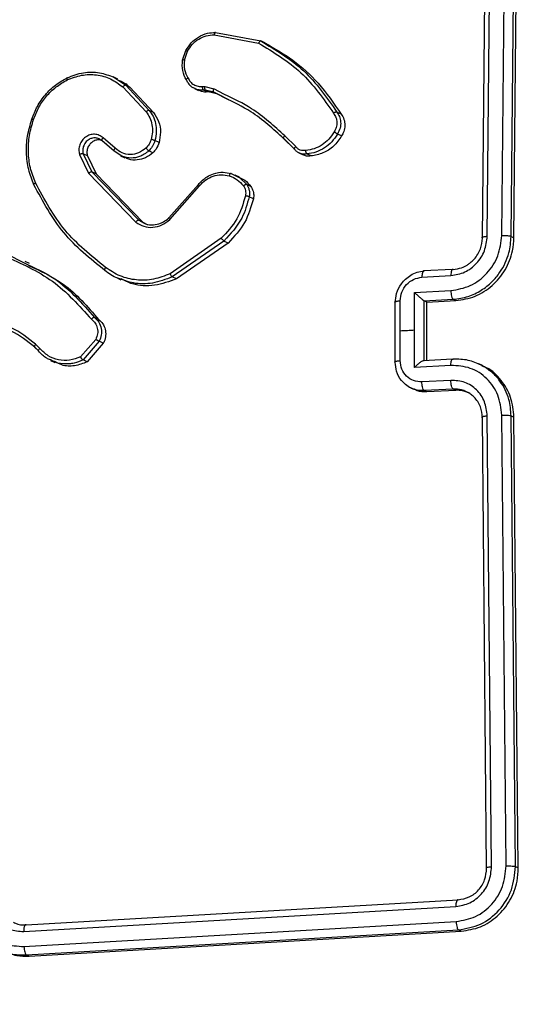
# Model space of a CAD drawing. Units: millimetres. Extents: x -107 to 1222, y 107 to 701.
# Drawn here: x 538 to 541, y 154 to 161 of the extents above; entities that cross this region are included whole.
import ezdxf

# ---------------------------------------------------------------- set-up
doc = ezdxf.new("R2010")
doc.units = ezdxf.units.MM
doc.header["$MEASUREMENT"] = 0
doc.layers.add('VP-DIM', color=7, linetype='Continuous')
doc.layers.add('VP-EQ', color=7, linetype='Continuous', true_color=0x8a3492)
doc.styles.get("Standard").update_dxf_attribs({"font": 'arial.ttf'})
doc.dimstyles.get("Standard").update_dxf_attribs({"dimtxt": 14, "dimasz": 20, "dimexe": 20, "dimexo": 50, "dimgap": 20, "dimtad": 0, "dimdec": 0, "dimzin": 0, "dimdsep": 46, "dimtxsty": 'Standard', "dimcen": -0.09, "dimadec": 0, "dimazin": 0, "dimtfac": 1, "dimtdec": 4, "dimtofl": 0, "dimtmove": 0, "dimatfit": 3, "dimfxl": 70, "dimfxlon": 1, "dimtolj": 1, "dimtzin": 0, "dimarcsym": 0})

# ---------------------------------------------------------------- blocks, each defined once
blk = doc.blocks.new('*D63')
at = {"layer": 'Defpoints', "color": 0}
for p in [(428.8043, 367.4047), (630.1319, 107.6059), (1201.7724, 107.6059)]:
    blk.add_point(p, dxfattribs=at)
at = {"layer": 'VP-DIM', "color": 0, "lineweight": -2}
for p, q in [((1131.7724, 367.4047), (1221.7724, 367.4047)), ((1201.7724, 347.4047), (1201.7724, 285.5061)), ((1201.7724, 127.6059), (1201.7724, 214.2721)), ((1131.7724, 107.6059), (1221.7724, 107.6059))]:
    blk.add_line(p, q, dxfattribs=at)
at = {"layer": 'VP-DIM', "color": 0}
for points in [[(1205.1058, 347.4047), (1198.4391, 347.4047), (1201.7724, 367.4047)], [(1198.4391, 127.6059), (1205.1058, 127.6059), (1201.7724, 107.6059)]]:
    blk.add_solid(points, dxfattribs=at)
at = {"layer": 'VP-DIM', "color": 0, "insert": (1201.7724, 249.8891), "char_height": 14, "attachment_point": 5, "rotation": 90}
blk.add_mtext('\\A1;265', dxfattribs=at)
blk = doc.blocks.new('WD0541_')
at = {"color": 0, "linetype": 'Continuous', "lineweight": 25}
for p, q in [((1025.943, 260.2924), (1023.002, 260.3206)), ((1025.9518, 260.3109), (1023.0109, 260.3392)), ((1025.943, 260.2924), (1025.9518, 260.3109)), ((1030.0926, 260.3206), (1027.1248, 260.2924)), ((1027.1248, 260.2924), (1027.1336, 260.3109)), ((1030.1015, 260.3392), (1027.1336, 260.3109)), ((1030.0926, 260.3206), (1030.1015, 260.3392)), ((1025.9373, 260.2308), (1022.9944, 260.259)), ((1030.0897, 260.259), (1027.1198, 260.2308)), ((1025.9424, 260.135), (1022.9995, 260.1632)), ((1030.0948, 260.1632), (1027.1249, 260.135)), ((1025.9541, 260.1028), (1023.0131, 260.1309)), ((1026.7942, 260.1028), (1026.7834, 260.0802)), ((1030.1037, 260.1309), (1027.1358, 260.1028)), ((1026.1603, 259.9062), (1026.1708, 259.7151)), ((1026.3576, 259.9101), (1026.3659, 259.9276)), ((1026.368, 259.7191), (1026.3576, 259.9101)), ((1026.3763, 259.7365), (1026.3659, 259.9276)), ((1026.7512, 259.906), (1026.7617, 259.7131)), ((1026.957, 259.9278), (1026.9485, 259.9102)), ((1026.9485, 259.9102), (1026.959, 259.7192)), ((1026.957, 259.9278), (1026.9674, 259.7368)), ((1030.4774, 257.0959), (1030.3125, 259.943)), ((1030.5209, 257.0792), (1030.356, 259.9282)), ((1030.6202, 257.0809), (1030.4554, 259.9299)), ((1030.5103, 259.9448), (1030.5192, 259.9634)), ((1030.6751, 257.0977), (1030.5103, 259.9448)), ((1030.6839, 257.116), (1030.5192, 259.9634)), ((1026.2119, 259.7042), (1026.2014, 259.8953)), ((1026.313, 259.6563), (1026.2999, 259.8952)), ((1026.7926, 259.8952), (1026.8057, 259.6563)), ((1026.8912, 259.8953), (1026.9017, 259.7042)), ((1026.3676, 259.7183), (1026.368, 259.7191)), ((1026.7616, 259.7183), (1026.3676, 259.7183)), ((1026.3763, 259.7365), (1026.368, 259.7191)), ((1026.7604, 259.7365), (1026.3763, 259.7365)), ((1026.7619, 259.7191), (1026.7616, 259.7183)), ((1026.9674, 259.7368), (1026.959, 259.7192)), ((1026.5593, 259.6561), (1026.313, 259.6563)), ((1026.8057, 259.6563), (1026.5593, 259.6561)), ((1026.9409, 259.6297), (1026.9503, 259.6493)), ((1026.5645, 259.5607), (1026.3675, 259.5608)), ((1026.3756, 259.526), (1026.7697, 259.526)), ((1026.7616, 259.5608), (1026.5645, 259.5607)), ((1025.1373, 259.1715), (1025.1241, 259.1439)), ((1025.2819, 259.175), (1025.2688, 259.1474)), ((1025.4134, 258.9735), (1025.4004, 258.9462)), ((1025.3522, 258.8724), (1025.281, 258.8)), ((1025.3936, 258.894), (1025.4068, 258.9215)), ((1025.2965, 258.7913), (1025.3677, 258.8638)), ((1025.3696, 258.8645), (1025.2994, 258.7929)), ((1024.5999, 258.3434), (1024.6559, 258.6417)), ((1024.6158, 258.3353), (1024.6705, 258.6274)), ((1024.669, 258.6693), (1024.6559, 258.6417)), ((1025.5565, 258.5038), (1025.6015, 258.5492)), ((1025.6147, 258.5767), (1025.6015, 258.5492)), ((1025.6954, 258.5934), (1025.6822, 258.5659)), ((1025.5286, 258.4466), (1025.5565, 258.5038)), ((1025.5526, 258.5024), (1025.5392, 258.4743)), ((1025.0444, 258.4309), (1025.0062, 258.359)), ((1025.9867, 258.4269), (1025.9736, 258.3994)), ((1025.9867, 258.4269), (1026.2231, 258.0863)), ((1025.0082, 258.4033), (1024.971, 258.3331)), ((1025.0313, 258.4038), (1024.9932, 258.3318)), ((1025.0062, 258.359), (1024.9932, 258.3052)), ((1025.0062, 258.359), (1024.9932, 258.3318)), ((1025.9556, 258.3812), (1026.189, 258.0451)), ((1025.9736, 258.3994), (1026.21, 258.0589)), ((1024.9569, 258.2742), (1024.971, 258.3331)), ((1024.9921, 258.2915), (1024.9791, 258.2643)), ((1024.9932, 258.3318), (1024.9803, 258.278)), ((1024.9932, 258.3052), (1024.9803, 258.278)), ((1024.9932, 258.3052), (1024.9921, 258.2915)), ((1024.9555, 258.2587), (1024.9569, 258.2742)), ((1024.9689, 258.2049), (1024.982, 258.2324)), ((1024.9803, 258.278), (1024.9791, 258.2643)), ((1025.822, 258.0356), (1025.6006, 258.2315)), ((1025.8323, 258.0418), (1025.6091, 258.2392)), ((1024.7819, 258.1388), (1024.7242, 258.159)), ((1024.7833, 258.1267), (1024.7198, 258.1488)), ((1026.2231, 258.0863), (1026.21, 258.0589)), ((1025.3254, 257.9713), (1025.3123, 257.9439)), ((1024.9476, 257.7518), (1025.113, 257.9068)), ((1024.9607, 257.7793), (1025.1261, 257.9344)), ((1025.1261, 257.9344), (1025.113, 257.9068)), ((1025.3923, 257.9314), (1025.3793, 257.904)), ((1024.9591, 257.7325), (1025.1226, 257.8857)), ((1025.5188, 257.5289), (1025.837, 257.8374)), ((1025.532, 257.5564), (1025.8501, 257.8649)), ((1025.837, 257.8374), (1025.8557, 257.873)), ((1025.8501, 257.8649), (1025.837, 257.8374)), ((1025.8501, 257.8649), (1025.8647, 257.8925)), ((1024.9607, 257.7793), (1024.9476, 257.7518)), ((1025.5276, 257.507), (1025.8495, 257.8189)), ((1024.9072, 257.6994), (1024.8926, 257.669)), ((1024.895, 257.6738), (1024.9476, 257.7518)), ((1025.4149, 257.7254), (1025.3811, 257.6759)), ((1025.4118, 257.7184), (1025.4252, 257.7465)), ((1026.2148, 257.6904), (1026.2283, 257.7187)), ((1025.3624, 257.6823), (1025.2946, 257.6022)), ((1025.3103, 257.5938), (1025.3788, 257.6748)), ((1025.3811, 257.6759), (1025.3135, 257.596)), ((1026.4904, 257.573), (1026.4773, 257.5456)), ((1026.6471, 257.6042), (1026.6341, 257.5768)), ((1026.6341, 257.5768), (1026.7569, 257.4706)), ((1026.6471, 257.6042), (1026.77, 257.498)), ((1025.4, 257.4722), (1025.5188, 257.5289)), ((1025.4037, 257.4477), (1025.5276, 257.507)), ((1025.4131, 257.4996), (1025.532, 257.5564)), ((1025.532, 257.5564), (1025.5188, 257.5289)), ((1026.6213, 257.5543), (1026.737, 257.4545)), ((1025.4131, 257.4996), (1025.4, 257.4722)), ((1026.77, 257.498), (1026.7569, 257.4706)), ((1026.76, 257.2567), (1026.7735, 257.2849)), ((1026.6811, 257.1854), (1026.6539, 257.1582)), ((1026.1214, 257.1169), (1026.1078, 257.0885)), ((1026.6717, 257.1515), (1026.6965, 257.1763)), ((1026.6978, 257.1776), (1026.6729, 257.1528)), ((1030.6751, 257.0977), (1030.6839, 257.116)), ((1026.0571, 256.9656), (1026.1183, 257.0828))]:
    blk.add_line(p, q, dxfattribs=at)
at = {"color": 0, "linetype": 'Continuous', "lineweight": 25, "flags": 128}
blk.add_lwpolyline([(1026.5645, 259.5607), (1026.5639, 259.5726), (1026.5632, 259.5845), (1026.5625, 259.5965), (1026.5619, 259.6084), (1026.5612, 259.6203), (1026.5606, 259.6323), (1026.5599, 259.6442), (1026.5593, 259.6561)], dxfattribs=at)
at = {"color": 0, "linetype": 'Continuous', "lineweight": 25}
for points, knots in [([(1026.3659, 259.9276), (1026.3593, 259.9706), (1026.3459, 260.0567), (1026.2717, 260.1715), (1026.167, 260.2582), (1026.0539, 260.3042), (1025.9807, 260.309), (1025.9518, 260.3109)], [0, 0, 0, 0, 0.215007, 0.430016, 0.644967, 0.85972, 1, 1, 1, 1]), ([(1027.1336, 260.3109), (1027.0893, 260.3066), (1027.0008, 260.2981), (1026.889, 260.2308), (1026.8183, 260.1613), (1026.8015, 260.1112), (1026.7982, 260.1013)], [0, 0, 0, 0, 0.307934, 0.61586, 0.923996, 1, 1, 1, 1]), ([(1030.0897, 260.259), (1030.0894, 260.2661), (1030.0889, 260.2801), (1030.0895, 260.2992), (1030.0908, 260.3133), (1030.092, 260.3182), (1030.0926, 260.3206)], [0, 0, 0, 0, 0.279838, 0.559146, 0.779529, 1, 1, 1, 1]), ([(1030.5103, 259.9448), (1030.5016, 259.9946), (1030.4842, 260.0944), (1030.3855, 260.2191), (1030.2495, 260.3056), (1030.1449, 260.3156), (1030.0926, 260.3206)], [0, 0, 0, 0, 0.249958, 0.499871, 0.749849, 1, 1, 1, 1]), ([(1030.5192, 259.9634), (1030.5125, 260.0062), (1030.4991, 260.0919), (1030.4246, 260.2053), (1030.3194, 260.2901), (1030.2053, 260.3343), (1030.1312, 260.3378), (1030.1015, 260.3392)], [0, 0, 0, 0, 0.214504, 0.42902, 0.6432671, 0.8573996, 1, 1, 1, 1]), ([(1025.9373, 260.2308), (1025.9371, 260.237), (1025.9367, 260.2495), (1025.9378, 260.2682), (1025.9399, 260.2839), (1025.942, 260.2896), (1025.943, 260.2924)], [0, 0, 0, 0, 0.250147, 0.5, 0.749853, 1, 1, 1, 1]), ([(1026.2999, 259.8952), (1026.2923, 259.939), (1026.2771, 260.0266), (1026.1916, 260.1376), (1026.0733, 260.2144), (1025.9826, 260.2253), (1025.9373, 260.2308)], [0, 0, 0, 0, 0.250454, 0.500145, 0.750094, 1, 1, 1, 1]), ([(1026.3576, 259.9101), (1026.3531, 259.9435), (1026.3445, 260.008), (1026.3018, 260.0949), (1026.2465, 260.1654), (1026.1661, 260.2324), (1026.0628, 260.2826), (1025.9796, 260.2894), (1025.943, 260.2924)], [0, 0, 0, 0, 0.16766, 0.323201, 0.46661, 0.597875, 0.823049, 1, 1, 1, 1]), ([(1027.1248, 260.2924), (1027.0884, 260.2894), (1027.0056, 260.2826), (1026.9078, 260.2322), (1026.8338, 260.1657), (1026.8056, 260.1195), (1026.7909, 260.0954)], [0, 0, 0, 0, 0.261453, 0.594157, 0.788107, 1, 1, 1, 1]), ([(1027.1198, 260.2308), (1027.075, 260.2253), (1026.9852, 260.2144), (1026.8749, 260.1376), (1026.8012, 260.0266), (1026.7955, 259.939), (1026.7926, 259.8952)], [0, 0, 0, 0, 0.2499045, 0.4998514, 0.7495433, 1, 1, 1, 1]), ([(1027.1198, 260.2308), (1027.1196, 260.237), (1027.1192, 260.2495), (1027.1201, 260.2682), (1027.1219, 260.2839), (1027.1238, 260.2896), (1027.1248, 260.2924)], [0, 0, 0, 0, 0.25015, 0.5, 0.74985, 1, 1, 1, 1]), ([(1030.4554, 259.9299), (1030.4479, 259.9737), (1030.4366, 260.0395), (1030.3883, 260.1164), (1030.3269, 260.1827), (1030.2265, 260.2454), (1030.1353, 260.2545), (1030.0897, 260.259)], [0, 0, 0, 0, 0.25015, 0.376167, 0.500772, 0.750378, 1, 1, 1, 1]), ([(1030.356, 259.9282), (1030.3506, 259.9594), (1030.3425, 260.0064), (1030.3081, 260.0614), (1030.2642, 260.1087), (1030.1925, 260.1535), (1030.1274, 260.16), (1030.0948, 260.1632)], [0, 0, 0, 0, 0.250153, 0.37617, 0.500781, 0.750383, 1, 1, 1, 1]), ([(1030.1037, 260.1309), (1030.1028, 260.1293), (1030.1009, 260.1261), (1030.0981, 260.1336), (1030.0959, 260.1468), (1030.0952, 260.1577), (1030.0948, 260.1632)], [0, 0, 0, 0, 0.279843, 0.559005, 0.779447, 1, 1, 1, 1]), ([(1026.2014, 259.8953), (1026.196, 259.9266), (1026.1851, 259.9892), (1026.1241, 260.0684), (1026.0395, 260.1233), (1025.9748, 260.1311), (1025.9424, 260.135)], [0, 0, 0, 0, 0.250454, 0.500149, 0.750098, 1, 1, 1, 1]), ([(1025.9541, 260.1028), (1025.9535, 260.1018), (1025.9523, 260.0999), (1025.9504, 260.0996), (1025.9486, 260.1011), (1025.9469, 260.1047), (1025.9454, 260.1101), (1025.9441, 260.1172), (1025.943, 260.1255), (1025.9426, 260.1318), (1025.9424, 260.135)], [0, 0, 0, 0, 0.125044, 0.250192, 0.375253, 0.5, 0.624747, 0.749808, 0.874956, 1, 1, 1, 1]), ([(1026.1607, 259.9102), (1026.1581, 259.9291), (1026.1537, 259.9611), (1026.1354, 259.9977), (1026.1231, 260.0156), (1026.118, 260.0222), (1026.1175, 260.0229), (1026.1173, 260.0231), (1026.1173, 260.0231), (1026.1173, 260.0231), (1026.1173, 260.0231), (1026.1101, 260.0321), (1026.0928, 260.0506), (1026.0617, 260.0735), (1026.0153, 260.0964), (1025.9782, 260.1003), (1025.9541, 260.1028)], [0, 0, 0, 0, 0.187863, 0.31882, 0.392609, 0.397805, 0.400067, 0.400334, 0.400466, 0.400483, 0.400491, 0.400494, 0.510635, 0.642587, 0.768289, 1, 1, 1, 1]), ([(1027.1249, 260.135), (1027.0929, 260.1311), (1027.0288, 260.1233), (1026.95, 260.0684), (1026.8974, 259.9892), (1026.8933, 259.9266), (1026.8912, 259.8953)], [0, 0, 0, 0, 0.2499004, 0.4998489, 0.7495459, 1, 1, 1, 1]), ([(1027.1358, 260.1028), (1027.1117, 260.1002), (1027.0745, 260.0963), (1027.0302, 260.073), (1027.002, 260.0506), (1026.982, 260.0262), (1026.9698, 260.008), (1026.9659, 259.997), (1026.9648, 259.9939)], [0, 0, 0, 0, 0.328405, 0.506074, 0.692269, 0.833194, 0.954496, 1, 1, 1, 1]), ([(1027.1358, 260.1028), (1027.1353, 260.1018), (1027.1342, 260.0999), (1027.1325, 260.0996), (1027.1308, 260.1011), (1027.1292, 260.1047), (1027.1278, 260.1101), (1027.1266, 260.1172), (1027.1256, 260.1255), (1027.1252, 260.1318), (1027.1249, 260.135)], [0, 0, 0, 0, 0.125044, 0.250195, 0.375257, 0.5, 0.624743, 0.749805, 0.874956, 1, 1, 1, 1]), ([(1030.3125, 259.943), (1030.3082, 259.9681), (1030.2997, 260.0182), (1030.2504, 260.0807), (1030.1823, 260.1238), (1030.1299, 260.1286), (1030.1037, 260.1309)], [0, 0, 0, 0, 0.250014, 0.49987, 0.749792, 1, 1, 1, 1]), ([(1026.7909, 260.0954), (1026.7785, 260.0671), (1026.7529, 260.0085), (1026.752, 259.9437), (1026.7515, 259.9101)], [0, 0, 0, 0, 0.481252, 1, 1, 1, 1]), ([(1026.9648, 259.9939), (1026.9607, 259.9845), (1026.9493, 259.9582), (1026.9488, 259.9289), (1026.9485, 259.9102)], [0, 0, 0, 0, 0.358461, 1, 1, 1, 1]), ([(1026.9761, 260.0147), (1026.9694, 260.0001), (1026.9567, 259.9726), (1026.9569, 259.9421), (1026.957, 259.9278)], [0, 0, 0, 0, 0.533207, 1, 1, 1, 1]), ([(1026.1607, 259.9102), (1026.1604, 259.9083), (1026.1597, 259.9044), (1026.1682, 259.8994), (1026.1826, 259.896), (1026.1951, 259.8955), (1026.2014, 259.8953)], [0, 0, 0, 0, 0.250168, 0.5, 0.749832, 1, 1, 1, 1]), ([(1026.2999, 259.8952), (1026.3065, 259.8954), (1026.3197, 259.8958), (1026.3379, 259.8993), (1026.352, 259.9042), (1026.3557, 259.9081), (1026.3576, 259.9101)], [0, 0, 0, 0, 0.250171, 0.5, 0.749829, 1, 1, 1, 1]), ([(1026.7926, 259.8952), (1026.7863, 259.8954), (1026.7736, 259.8958), (1026.7591, 259.8993), (1026.7506, 259.9042), (1026.7512, 259.9081), (1026.7515, 259.9101)], [0, 0, 0, 0, 0.250173, 0.5, 0.749827, 1, 1, 1, 1]), ([(1026.9485, 259.9102), (1026.9467, 259.9083), (1026.943, 259.9044), (1026.929, 259.8994), (1026.9109, 259.896), (1026.8978, 259.8955), (1026.8912, 259.8953)], [0, 0, 0, 0, 0.250169, 0.5, 0.749831, 1, 1, 1, 1]), ([(1030.3125, 259.943), (1030.3123, 259.9408), (1030.3118, 259.9363), (1030.323, 259.9313), (1030.3385, 259.9285), (1030.3502, 259.9283), (1030.356, 259.9282)], [0, 0, 0, 0, 0.2798433, 0.5590046, 0.7794469, 1, 1, 1, 1]), ([(1030.4554, 259.9299), (1030.4625, 259.9303), (1030.4768, 259.9311), (1030.4942, 259.935), (1030.5059, 259.9398), (1030.5089, 259.9431), (1030.5103, 259.9448)], [0, 0, 0, 0, 0.279838, 0.559146, 0.779529, 1, 1, 1, 1]), ([(1026.1711, 259.7192), (1026.1709, 259.717), (1026.1703, 259.7126), (1026.1806, 259.7077), (1026.1952, 259.7047), (1026.2063, 259.7043), (1026.2119, 259.7042)], [0, 0, 0, 0, 0.279845, 0.55908, 0.779488, 1, 1, 1, 1]), ([(1026.3788, 259.5289), (1026.3589, 259.5306), (1026.315, 259.5344), (1026.262, 259.5618), (1026.2228, 259.5963), (1026.1968, 259.6311), (1026.1772, 259.6729), (1026.1732, 259.7034), (1026.1711, 259.7192)], [0, 0, 0, 0, 0.1926807, 0.4230861, 0.5530482, 0.6925257, 0.8415122, 1, 1, 1, 1]), ([(1026.3676, 259.7183), (1026.3667, 259.717), (1026.3648, 259.7142), (1026.3597, 259.7076), (1026.3528, 259.6995), (1026.3425, 259.6876), (1026.3287, 259.6725), (1026.3182, 259.6617), (1026.313, 259.6563)], [0, 0, 0, 0, 0.107479, 0.224262, 0.353492, 0.497511, 0.748529, 1, 1, 1, 1]), ([(1026.8057, 259.6563), (1026.8, 259.6617), (1026.7887, 259.6725), (1026.776, 259.6876), (1026.7678, 259.6995), (1026.7634, 259.7076), (1026.7611, 259.7142), (1026.7614, 259.717), (1026.7616, 259.7183)], [0, 0, 0, 0, 0.251471, 0.502488, 0.646497, 0.775723, 0.89251, 1, 1, 1, 1]), ([(1026.959, 259.7192), (1026.9568, 259.717), (1026.9525, 259.7126), (1026.9367, 259.7077), (1026.9189, 259.7047), (1026.9074, 259.7043), (1026.9017, 259.7042)], [0, 0, 0, 0, 0.279846, 0.559079, 0.779488, 1, 1, 1, 1]), ([(1026.959, 259.7192), (1026.9589, 259.7034), (1026.9588, 259.6746), (1026.9482, 259.6483), (1026.9434, 259.6365)], [0, 0, 0, 0, 0.551135, 1, 1, 1, 1]), ([(1026.9674, 259.7368), (1026.9673, 259.7149), (1026.9673, 259.684), (1026.9522, 259.6581), (1026.9478, 259.6506)], [0, 0, 0, 0, 0.709562, 1, 1, 1, 1]), ([(1026.3675, 259.5608), (1026.348, 259.563), (1026.309, 259.5674), (1026.2583, 259.6005), (1026.222, 259.648), (1026.2152, 259.6854), (1026.2119, 259.7042)], [0, 0, 0, 0, 0.250433, 0.500122, 0.750061, 1, 1, 1, 1]), ([(1026.9017, 259.7042), (1026.9003, 259.6854), (1026.8977, 259.648), (1026.8665, 259.6005), (1026.8194, 259.5674), (1026.7809, 259.563), (1026.7616, 259.5608)], [0, 0, 0, 0, 0.24994, 0.49988, 0.749567, 1, 1, 1, 1]), ([(1026.9434, 259.6365), (1026.9428, 259.6347), (1026.938, 259.6198), (1026.9207, 259.5965), (1026.8863, 259.5617), (1026.8359, 259.5345), (1026.7925, 259.5307), (1026.7728, 259.5289)], [0, 0, 0, 0, 0.027944, 0.22372, 0.40614, 0.729546, 1, 1, 1, 1]), ([(1026.3756, 259.5261), (1026.3755, 259.5261), (1026.3749, 259.5259), (1026.3736, 259.5274), (1026.3719, 259.5307), (1026.3704, 259.5361), (1026.3691, 259.5431), (1026.3681, 259.5513), (1026.3677, 259.5576), (1026.3675, 259.5608)], [0, 0, 0, 0, 0.0279156, 0.1900497, 0.3517775, 0.5135052, 0.6756393, 0.8378883, 1, 1, 1, 1]), ([(1026.3788, 259.5289), (1026.3783, 259.5279), (1026.3772, 259.5261), (1026.3761, 259.5261), (1026.3756, 259.5261)], [0, 0, 0, 0, 0.546852, 1, 1, 1, 1]), ([(1026.7697, 259.5261), (1026.7696, 259.5261), (1026.7689, 259.5259), (1026.7676, 259.5274), (1026.766, 259.5307), (1026.7645, 259.5361), (1026.7633, 259.5431), (1026.7623, 259.5513), (1026.7618, 259.5576), (1026.7616, 259.5608)], [0, 0, 0, 0, 0.028064, 0.190173, 0.351876, 0.513578, 0.675688, 0.837913, 1, 1, 1, 1]), ([(1026.7728, 259.5289), (1026.7722, 259.5279), (1026.7712, 259.5261), (1026.7701, 259.5261), (1026.7697, 259.5261)], [0, 0, 0, 0, 0.547132, 1, 1, 1, 1]), ([(1025.1373, 259.1715), (1025.1485, 259.1787), (1025.171, 259.1929), (1025.2124, 259.1983), (1025.2509, 259.1921), (1025.2726, 259.1801), (1025.2819, 259.175)], [0, 0, 0, 0, 0.265724, 0.531446, 0.797215, 1, 1, 1, 1]), ([(1024.6559, 258.6417), (1024.7155, 258.7414), (1024.8348, 258.9409), (1025.0277, 259.0762), (1025.1241, 259.1439)], [0, 0, 0, 0, 0.500001, 1, 1, 1, 1]), ([(1024.669, 258.6693), (1024.705, 258.7321), (1024.778, 258.8596), (1024.9347, 259.0327), (1025.0672, 259.1235), (1025.1373, 259.1715)], [0, 0, 0, 0, 0.3139051, 0.6369123, 1, 1, 1, 1]), ([(1025.1241, 259.1439), (1025.1238, 259.1429), (1025.1234, 259.1409), (1025.1245, 259.1365), (1025.1262, 259.1324), (1025.128, 259.1291), (1025.1301, 259.1256), (1025.1318, 259.1234), (1025.1326, 259.1223)], [0, 0, 0, 0, 0.228195, 0.470487, 0.597211, 0.727742, 0.862126, 1, 1, 1, 1]), ([(1025.1241, 259.1439), (1025.1337, 259.1502), (1025.1535, 259.1631), (1025.1907, 259.1703), (1025.2314, 259.167), (1025.2561, 259.1541), (1025.2688, 259.1474)], [0, 0, 0, 0, 0.2302765, 0.4737006, 0.7302753, 1, 1, 1, 1]), ([(1025.1326, 259.1223), (1025.1415, 259.1281), (1025.1594, 259.1397), (1025.1921, 259.1453), (1025.2257, 259.1414), (1025.2456, 259.1308), (1025.2555, 259.1255)], [0, 0, 0, 0, 0.250069, 0.499997, 0.749923, 1, 1, 1, 1]), ([(1025.2688, 259.1474), (1025.2682, 259.1465), (1025.2671, 259.1445), (1025.2645, 259.1402), (1025.262, 259.1361), (1025.2599, 259.1326), (1025.2576, 259.129), (1025.2562, 259.1267), (1025.2555, 259.1255)], [0, 0, 0, 0, 0.222308, 0.462562, 0.589825, 0.721915, 0.858717, 1, 1, 1, 1]), ([(1025.2819, 259.175), (1025.3052, 259.1586), (1025.3518, 259.126), (1025.3989, 259.0535), (1025.4086, 259.0001), (1025.4134, 258.9735)], [0, 0, 0, 0, 0.334385, 0.668767, 1, 1, 1, 1]), ([(1024.6705, 258.6274), (1024.7295, 258.7256), (1024.8475, 258.922), (1025.0376, 259.0555), (1025.1326, 259.1223)], [0, 0, 0, 0, 0.500002, 1, 1, 1, 1]), ([(1025.2555, 259.1255), (1025.272, 259.1146), (1025.3049, 259.0928), (1025.3423, 259.0469), (1025.3688, 258.9947), (1025.3744, 258.9573), (1025.3772, 258.9386)], [0, 0, 0, 0, 0.2500312, 0.5000023, 0.7499725, 1, 1, 1, 1]), ([(1025.3772, 258.9386), (1025.3779, 258.9323), (1025.3794, 258.9197), (1025.375, 258.9014), (1025.3662, 258.8848), (1025.3568, 258.8766), (1025.3522, 258.8724)], [0, 0, 0, 0, 0.250034, 0.500003, 0.749967, 1, 1, 1, 1]), ([(1025.4004, 258.9462), (1025.3997, 258.9454), (1025.3982, 258.9437), (1025.3927, 258.9413), (1025.3866, 258.9398), (1025.3812, 258.9389), (1025.3785, 258.9387), (1025.3772, 258.9386)], [0, 0, 0, 0, 0.241836, 0.488716, 0.740846, 0.869798, 1, 1, 1, 1]), ([(1025.4004, 258.9462), (1025.4013, 258.938), (1025.4032, 258.9216), (1025.3982, 258.9062), (1025.3957, 258.8986)], [0, 0, 0, 0, 0.50077, 1, 1, 1, 1]), ([(1025.4134, 258.9735), (1025.4145, 258.9632), (1025.4164, 258.9451), (1025.4091, 258.9289), (1025.4059, 258.9218)], [0, 0, 0, 0, 0.5633, 1, 1, 1, 1]), ([(1025.3696, 258.8645), (1025.3691, 258.8639), (1025.368, 258.8626), (1025.3648, 258.8632), (1025.3615, 258.8647), (1025.3586, 258.8666), (1025.3554, 258.8692), (1025.3532, 258.8713), (1025.3522, 258.8724)], [0, 0, 0, 0, 0.212972, 0.450057, 0.578032, 0.712437, 0.853191, 1, 1, 1, 1]), ([(1025.3957, 258.8986), (1025.3924, 258.8918), (1025.386, 258.8788), (1025.3749, 258.8691), (1025.3696, 258.8645)], [0, 0, 0, 0, 0.517242, 1, 1, 1, 1]), ([(1025.281, 258.8), (1025.217, 258.7301), (1025.1069, 258.6101), (1025.0373, 258.4642), (1025.0082, 258.4033)], [0, 0, 0, 0, 0.5821529, 1, 1, 1, 1]), ([(1025.2994, 258.7929), (1025.236, 258.724), (1025.1279, 258.6063), (1025.0596, 258.4631), (1025.0313, 258.4038)], [0, 0, 0, 0, 0.585946, 1, 1, 1, 1]), ([(1025.2994, 258.7929), (1025.2991, 258.7925), (1025.2985, 258.7917), (1025.297, 258.7913), (1025.2951, 258.7914), (1025.2927, 258.792), (1025.2899, 258.7933), (1025.287, 258.7951), (1025.284, 258.7974), (1025.282, 258.7991), (1025.281, 258.8)], [0, 0, 0, 0, 0.125042, 0.250176, 0.375234, 0.5, 0.624766, 0.749824, 0.874958, 1, 1, 1, 1]), ([(1024.6559, 258.6417), (1024.6557, 258.6409), (1024.6554, 258.6393), (1024.6573, 258.6365), (1024.6599, 258.6339), (1024.6628, 258.6317), (1024.6663, 258.6294), (1024.6691, 258.6281), (1024.6705, 258.6274)], [0, 0, 0, 0, 0.201447, 0.434862, 0.563805, 0.700918, 0.846456, 1, 1, 1, 1]), ([(1025.5554, 258.501), (1025.5607, 258.5134), (1025.5736, 258.5435), (1025.5995, 258.5644), (1025.6147, 258.5767)], [0, 0, 0, 0, 0.412127, 1, 1, 1, 1]), ([(1025.6015, 258.5492), (1025.6013, 258.5479), (1025.6009, 258.5454), (1025.603, 258.5393), (1025.6064, 258.5331), (1025.6091, 258.5294), (1025.6105, 258.5276)], [0, 0, 0, 0, 0.27959, 0.558978, 0.779278, 1, 1, 1, 1]), ([(1025.6015, 258.5492), (1025.6072, 258.5528), (1025.6187, 258.5601), (1025.6388, 258.5663), (1025.6603, 258.5689), (1025.6749, 258.5669), (1025.6822, 258.5659)], [0, 0, 0, 0, 0.243931, 0.491905, 0.743927, 1, 1, 1, 1]), ([(1025.6105, 258.5276), (1025.6152, 258.5306), (1025.6247, 258.5366), (1025.6412, 258.5415), (1025.6585, 258.5436), (1025.6701, 258.5419), (1025.6759, 258.5411)], [0, 0, 0, 0, 0.249936, 0.499997, 0.750059, 1, 1, 1, 1]), ([(1025.6147, 258.5767), (1025.6244, 258.5824), (1025.6439, 258.5937), (1025.6731, 258.5968), (1025.69, 258.5942), (1025.6954, 258.5934)], [0, 0, 0, 0, 0.4053537, 0.8107066, 1, 1, 1, 1]), ([(1025.6822, 258.5659), (1025.6817, 258.5647), (1025.6807, 258.5624), (1025.6789, 258.5561), (1025.6772, 258.5486), (1025.6763, 258.5436), (1025.6759, 258.5411)], [0, 0, 0, 0, 0.25015, 0.5, 0.74985, 1, 1, 1, 1]), ([(1025.6822, 258.5659), (1025.7308, 258.5524), (1025.8414, 258.5216), (1025.9261, 258.4433), (1025.9736, 258.3994)], [0, 0, 0, 0, 0.439108, 1, 1, 1, 1]), ([(1025.6954, 258.5934), (1025.7497, 258.5778), (1025.8603, 258.5459), (1025.944, 258.467), (1025.9867, 258.4269)], [0, 0, 0, 0, 0.490879, 1, 1, 1, 1]), ([(1025.5441, 258.4342), (1025.5513, 258.4524), (1025.5657, 258.4889), (1025.5956, 258.5147), (1025.6105, 258.5276)], [0, 0, 0, 0, 0.500004, 1, 1, 1, 1]), ([(1025.6759, 258.5411), (1025.7289, 258.5256), (1025.835, 258.4946), (1025.9154, 258.419), (1025.9556, 258.3812)], [0, 0, 0, 0, 0.499993, 1, 1, 1, 1]), ([(1025.6006, 258.2315), (1025.597, 258.2345), (1025.5869, 258.243), (1025.5693, 258.2612), (1025.5478, 258.2906), (1025.5268, 258.3359), (1025.517, 258.3914), (1025.525, 258.4295), (1025.5286, 258.4466)], [0, 0, 0, 0, 0.056645, 0.159017, 0.307039, 0.500604, 0.775351, 1, 1, 1, 1]), ([(1025.5286, 258.4466), (1025.5285, 258.4457), (1025.5283, 258.4438), (1025.5315, 258.4403), (1025.5369, 258.4369), (1025.5417, 258.4351), (1025.5441, 258.4342)], [0, 0, 0, 0, 0.249937, 0.499876, 0.749567, 1, 1, 1, 1]), ([(1025.6091, 258.2392), (1025.5955, 258.2522), (1025.5684, 258.2782), (1025.544, 258.3283), (1025.5336, 258.3821), (1025.5406, 258.4168), (1025.5441, 258.4342)], [0, 0, 0, 0, 0.249971, 0.49995, 0.749852, 1, 1, 1, 1]), ([(1025.9736, 258.3994), (1025.9729, 258.3984), (1025.9715, 258.3964), (1025.967, 258.3915), (1025.9614, 258.3862), (1025.9575, 258.3829), (1025.9556, 258.3812)], [0, 0, 0, 0, 0.250157, 0.5, 0.749843, 1, 1, 1, 1]), ([(1024.5999, 258.3434), (1024.5997, 258.3425), (1024.5995, 258.3408), (1024.6028, 258.3384), (1024.6084, 258.3363), (1024.6133, 258.3357), (1024.6158, 258.3353)], [0, 0, 0, 0, 0.249936, 0.499877, 0.749576, 1, 1, 1, 1]), ([(1024.7198, 258.1488), (1024.7022, 258.1596), (1024.667, 258.1811), (1024.6273, 258.2306), (1024.6026, 258.2864), (1024.6007, 258.3254), (1024.5999, 258.3434)], [0, 0, 0, 0, 0.250048, 0.5000068, 0.7697296, 1, 1, 1, 1]), ([(1024.7242, 258.159), (1024.7083, 258.1688), (1024.6765, 258.1883), (1024.6415, 258.232), (1024.6187, 258.2823), (1024.6168, 258.3176), (1024.6158, 258.3353)], [0, 0, 0, 0, 0.25005, 0.499999, 0.749952, 1, 1, 1, 1]), ([(1024.9932, 258.3318), (1024.9924, 258.331), (1024.9907, 258.3293), (1024.9845, 258.3292), (1024.9776, 258.3306), (1024.9732, 258.3323), (1024.971, 258.3331)], [0, 0, 0, 0, 0.2798293, 0.5590413, 0.7794728, 1, 1, 1, 1]), ([(1024.9921, 258.2915), (1024.9926, 258.2779), (1024.9933, 258.2571), (1024.9838, 258.2394), (1024.9804, 258.2331)], [0, 0, 0, 0, 0.650667, 1, 1, 1, 1]), ([(1024.899, 258.162), (1024.908, 258.1667), (1024.926, 258.1763), (1024.945, 258.1999), (1024.9563, 258.2282), (1024.9558, 258.2485), (1024.9555, 258.2587)], [0, 0, 0, 0, 0.250056, 0.49999, 0.749927, 1, 1, 1, 1]), ([(1024.9791, 258.2643), (1024.9784, 258.2635), (1024.977, 258.2619), (1024.9726, 258.2603), (1024.9681, 258.2594), (1024.9641, 258.2589), (1024.9599, 258.2586), (1024.957, 258.2587), (1024.9555, 258.2587)], [0, 0, 0, 0, 0.227895, 0.469896, 0.596684, 0.727415, 0.861936, 1, 1, 1, 1]), ([(1024.9803, 258.278), (1024.9794, 258.277), (1024.9776, 258.2752), (1024.9712, 258.2738), (1024.9639, 258.2734), (1024.9592, 258.2739), (1024.9569, 258.2742)], [0, 0, 0, 0, 0.279829, 0.559048, 0.779477, 1, 1, 1, 1]), ([(1024.9791, 258.2643), (1024.9794, 258.2519), (1024.9801, 258.2299), (1024.9706, 258.2105), (1024.9664, 258.202)], [0, 0, 0, 0, 0.560837, 1, 1, 1, 1]), ([(1025.6006, 258.2315), (1025.6003, 258.2308), (1025.5997, 258.2295), (1025.6017, 258.2311), (1025.605, 258.2345), (1025.6077, 258.2377), (1025.6091, 258.2392)], [0, 0, 0, 0, 0.279831, 0.559069, 0.779488, 1, 1, 1, 1]), ([(1024.7198, 258.1488), (1024.7194, 258.1482), (1024.7185, 258.1469), (1024.7195, 258.1492), (1024.7215, 258.1535), (1024.7233, 258.1572), (1024.7242, 258.159)], [0, 0, 0, 0, 0.279827, 0.559072, 0.779491, 1, 1, 1, 1]), ([(1024.7819, 258.1388), (1024.8029, 258.1374), (1024.8448, 258.1347), (1024.8809, 258.1529), (1024.899, 258.162)], [0, 0, 0, 0, 0.500005, 1, 1, 1, 1]), ([(1024.913, 258.1517), (1024.9125, 258.1511), (1024.9113, 258.1499), (1024.9085, 258.1509), (1024.9059, 258.1531), (1024.9036, 258.1554), (1024.9012, 258.1584), (1024.8997, 258.1608), (1024.899, 258.162)], [0, 0, 0, 0, 0.226972, 0.468655, 0.595503, 0.726457, 0.86137, 1, 1, 1, 1]), ([(1024.9664, 258.202), (1024.9656, 258.1998), (1024.9608, 258.187), (1024.9428, 258.1683), (1024.9229, 258.1572), (1024.913, 258.1517)], [0, 0, 0, 0, 0.0930531, 0.5523198, 1, 1, 1, 1]), ([(1024.7819, 258.1388), (1024.7818, 258.1374), (1024.7814, 258.1347), (1024.7812, 258.1314), (1024.7812, 258.1287), (1024.7814, 258.1263), (1024.782, 258.125), (1024.7829, 258.1261), (1024.7833, 258.1267)], [0, 0, 0, 0, 0.141325, 0.278172, 0.410282, 0.537531, 0.777738, 1, 1, 1, 1]), ([(1024.913, 258.1518), (1024.893, 258.1418), (1024.8529, 258.1219), (1024.8065, 258.1251), (1024.7833, 258.1267)], [0, 0, 0, 0, 0.500011, 1, 1, 1, 1]), ([(1025.822, 258.0356), (1025.8218, 258.035), (1025.8212, 258.0337), (1025.8232, 258.0344), (1025.827, 258.0371), (1025.8306, 258.0402), (1025.8323, 258.0418)], [0, 0, 0, 0, 0.250156, 0.49999, 0.749828, 1, 1, 1, 1]), ([(1025.8557, 257.873), (1025.8575, 257.8763), (1025.8679, 257.8946), (1025.8693, 257.9336), (1025.8609, 257.9738), (1025.8449, 258.0081), (1025.8311, 258.0247), (1025.822, 258.0356)], [0, 0, 0, 0, 0.065788, 0.369511, 0.645279, 0.766409, 1, 1, 1, 1]), ([(1025.8495, 257.8189), (1025.86, 257.8358), (1025.8812, 257.8697), (1025.8864, 257.9309), (1025.8715, 257.9918), (1025.8454, 258.0251), (1025.8323, 258.0418)], [0, 0, 0, 0, 0.25029, 0.500092, 0.750049, 1, 1, 1, 1]), ([(1026.189, 258.0451), (1026.203, 258.009), (1026.2312, 257.9367), (1026.2344, 257.8222), (1026.2093, 257.7117), (1026.1679, 257.6499), (1026.1471, 257.6189)], [0, 0, 0, 0, 0.249982, 0.499964, 0.749894, 1, 1, 1, 1]), ([(1026.21, 258.0589), (1026.2093, 258.058), (1026.2079, 258.056), (1026.2027, 258.0522), (1026.1961, 258.0483), (1026.1913, 258.0462), (1026.189, 258.0451)], [0, 0, 0, 0, 0.250162, 0.499998, 0.749836, 1, 1, 1, 1]), ([(1026.21, 258.0589), (1026.2264, 258.0156), (1026.2577, 257.9326), (1026.2571, 257.8068), (1026.2312, 257.7344), (1026.219, 257.7002)], [0, 0, 0, 0, 0.36633, 0.701526, 1, 1, 1, 1]), ([(1026.2231, 258.0863), (1026.2403, 258.0389), (1026.2747, 257.944), (1026.2697, 257.8129), (1026.2349, 257.7456), (1026.2224, 257.7214)], [0, 0, 0, 0, 0.390498, 0.780999, 1, 1, 1, 1]), ([(1025.1261, 257.9344), (1025.1456, 257.9473), (1025.1846, 257.9731), (1025.2562, 257.9855), (1025.3028, 257.976), (1025.3254, 257.9713)], [0, 0, 0, 0, 0.340787, 0.681572, 1, 1, 1, 1]), ([(1025.3254, 257.9713), (1025.3403, 257.9658), (1025.3652, 257.9565), (1025.3845, 257.9386), (1025.3923, 257.9314)], [0, 0, 0, 0, 0.597874, 1, 1, 1, 1]), ([(1025.113, 257.9068), (1025.1127, 257.9057), (1025.1123, 257.9035), (1025.1141, 257.898), (1025.1177, 257.8917), (1025.121, 257.8877), (1025.1226, 257.8857)], [0, 0, 0, 0, 0.249939, 0.499879, 0.749573, 1, 1, 1, 1]), ([(1025.113, 257.9068), (1025.1256, 257.9159), (1025.1516, 257.9346), (1025.2001, 257.9506), (1025.2553, 257.9564), (1025.2929, 257.9482), (1025.3123, 257.9439)], [0, 0, 0, 0, 0.226439, 0.468593, 0.72645, 1, 1, 1, 1]), ([(1025.1226, 257.8857), (1025.1354, 257.8947), (1025.1609, 257.9127), (1025.207, 257.9266), (1025.2559, 257.9304), (1025.288, 257.9231), (1025.3041, 257.9194)], [0, 0, 0, 0, 0.250031, 0.500001, 0.749969, 1, 1, 1, 1]), ([(1025.3123, 257.9439), (1025.3117, 257.9427), (1025.3106, 257.9405), (1025.3084, 257.9342), (1025.306, 257.9267), (1025.3048, 257.9219), (1025.3041, 257.9194)], [0, 0, 0, 0, 0.250158, 0.500005, 0.749849, 1, 1, 1, 1]), ([(1025.3041, 257.9194), (1025.3148, 257.9156), (1025.3362, 257.9079), (1025.3531, 257.8928), (1025.3615, 257.8852)], [0, 0, 0, 0, 0.5000055, 1, 1, 1, 1]), ([(1025.3123, 257.9439), (1025.3247, 257.9394), (1025.3386, 257.9345), (1025.3535, 257.9253), (1025.3644, 257.9179), (1025.3728, 257.91), (1025.3793, 257.904)], [0, 0, 0, 0, 0.4994411, 0.5600971, 0.6638152, 1, 1, 1, 1]), ([(1025.3793, 257.904), (1025.3786, 257.903), (1025.3772, 257.9009), (1025.3728, 257.8959), (1025.3673, 257.8903), (1025.3635, 257.8869), (1025.3615, 257.8852)], [0, 0, 0, 0, 0.250158, 0.499995, 0.749836, 1, 1, 1, 1]), ([(1025.3793, 257.904), (1025.3874, 257.8942), (1025.4029, 257.8755), (1025.4213, 257.8362), (1025.432, 257.7841), (1025.4208, 257.7457), (1025.4149, 257.7254)], [0, 0, 0, 0, 0.192088, 0.364924, 0.663862, 1, 1, 1, 1]), ([(1025.3923, 257.9314), (1025.4045, 257.9157), (1025.4287, 257.8844), (1025.4421, 257.8278), (1025.4405, 257.7798), (1025.4273, 257.7556), (1025.4229, 257.7476)], [0, 0, 0, 0, 0.286496, 0.572993, 0.859443, 1, 1, 1, 1]), ([(1025.3615, 257.8852), (1025.3732, 257.8695), (1025.3966, 257.8381), (1025.4072, 257.7812), (1025.3974, 257.7253), (1025.3741, 257.6966), (1025.3624, 257.6823)], [0, 0, 0, 0, 0.249939, 0.499883, 0.749614, 1, 1, 1, 1]), ([(1025.837, 257.8374), (1025.8368, 257.8363), (1025.8365, 257.8342), (1025.839, 257.8293), (1025.8434, 257.8239), (1025.8474, 257.8206), (1025.8495, 257.8189)], [0, 0, 0, 0, 0.250155, 0.5, 0.749845, 1, 1, 1, 1]), ([(1024.9121, 257.6971), (1024.9182, 257.7136), (1024.9294, 257.744), (1024.9509, 257.7682), (1024.9607, 257.7793)], [0, 0, 0, 0, 0.541589, 1, 1, 1, 1]), ([(1024.913, 257.366), (1024.9008, 257.3974), (1024.8764, 257.4603), (1024.8756, 257.5599), (1024.9007, 257.655), (1024.9396, 257.7067), (1024.9591, 257.7325)], [0, 0, 0, 0, 0.24998, 0.499964, 0.749877, 1, 1, 1, 1]), ([(1024.9476, 257.7518), (1024.9474, 257.7507), (1024.947, 257.7486), (1024.9493, 257.7435), (1024.9534, 257.7378), (1024.9572, 257.7343), (1024.9591, 257.7325)], [0, 0, 0, 0, 0.249938, 0.499878, 0.749573, 1, 1, 1, 1]), ([(1026.219, 257.7002), (1026.2189, 257.6996), (1026.2093, 257.6673), (1026.1879, 257.6404), (1026.1668, 257.614)], [0, 0, 0, 0, 0.01987, 1, 1, 1, 1]), ([(1024.899, 257.3655), (1024.8854, 257.4011), (1024.8588, 257.4706), (1024.8591, 257.5792), (1024.8832, 257.6428), (1024.895, 257.6738)], [0, 0, 0, 0, 0.349308, 0.682644, 1, 1, 1, 1]), ([(1025.3811, 257.6759), (1025.3806, 257.6753), (1025.3795, 257.674), (1025.3762, 257.6742), (1025.3727, 257.6754), (1025.3696, 257.677), (1025.366, 257.6793), (1025.3636, 257.6813), (1025.3624, 257.6823)], [0, 0, 0, 0, 0.206133, 0.4410094, 0.569556, 0.705645, 0.8492344, 1, 1, 1, 1]), ([(1025.2946, 257.6022), (1025.2884, 257.5941), (1025.2759, 257.5779), (1025.2692, 257.5473), (1025.2731, 257.516), (1025.2873, 257.4868), (1025.3103, 257.463), (1025.3397, 257.4476), (1025.3725, 257.4411), (1025.3933, 257.4455), (1025.4037, 257.4477)], [0, 0, 0, 0, 0.125104, 0.250179, 0.374953, 0.500012, 0.624896, 0.75, 0.87499, 1, 1, 1, 1]), ([(1025.3135, 257.596), (1025.3085, 257.5898), (1025.2981, 257.577), (1025.2956, 257.5607), (1025.2943, 257.5524)], [0, 0, 0, 0, 0.491082, 1, 1, 1, 1]), ([(1025.3135, 257.596), (1025.3132, 257.5955), (1025.3123, 257.5943), (1025.3096, 257.5941), (1025.3064, 257.5949), (1025.303, 257.5964), (1025.2989, 257.5988), (1025.2961, 257.601), (1025.2946, 257.6022)], [0, 0, 0, 0, 0.1561604, 0.3746058, 0.5073506, 0.6557449, 0.820123, 1, 1, 1, 1]), ([(1025.3101, 257.591), (1025.3089, 257.5869), (1025.3055, 257.575), (1025.3093, 257.5534), (1025.3207, 257.53), (1025.3398, 257.511), (1025.3638, 257.4989), (1025.3895, 257.4945), (1025.4055, 257.498), (1025.4131, 257.4996)], [0, 0, 0, 0, 0.078997, 0.235051, 0.391135, 0.547251, 0.703386, 0.859519, 1, 1, 1, 1]), ([(1026.1471, 257.6189), (1026.0707, 257.5238), (1025.918, 257.3337), (1025.6995, 257.216), (1025.5902, 257.1571)], [0, 0, 0, 0, 0.499999, 1, 1, 1, 1]), ([(1026.1668, 257.614), (1026.0896, 257.5177), (1025.9351, 257.3251), (1025.7138, 257.2062), (1025.6031, 257.1468)], [0, 0, 0, 0, 0.500137, 1, 1, 1, 1]), ([(1026.1338, 257.1103), (1026.1706, 257.19), (1026.2536, 257.3694), (1026.4058, 257.5003), (1026.4904, 257.573)], [0, 0, 0, 0, 0.444563, 1, 1, 1, 1]), ([(1026.1471, 257.6189), (1026.1484, 257.618), (1026.151, 257.6163), (1026.1547, 257.6144), (1026.1581, 257.613), (1026.1617, 257.6121), (1026.1652, 257.6121), (1026.1663, 257.6134), (1026.1668, 257.614)], [0, 0, 0, 0, 0.150061, 0.29315, 0.428946, 0.557402, 0.792684, 1, 1, 1, 1]), ([(1026.4773, 257.5456), (1026.487, 257.5562), (1026.5062, 257.5774), (1026.548, 257.5926), (1026.5929, 257.594), (1026.6204, 257.5825), (1026.6341, 257.5768)], [0, 0, 0, 0, 0.254949, 0.506598, 0.754948, 1, 1, 1, 1]), ([(1026.4904, 257.573), (1026.499, 257.5827), (1026.5164, 257.6022), (1026.554, 257.6183), (1026.595, 257.6218), (1026.6269, 257.6143), (1026.6432, 257.6062), (1026.6471, 257.6042)], [0, 0, 0, 0, 0.231604, 0.463208, 0.694803, 0.926394, 1, 1, 1, 1]), ([(1026.6341, 257.5768), (1026.6336, 257.5759), (1026.6325, 257.5739), (1026.6301, 257.5695), (1026.6277, 257.5653), (1026.6257, 257.5617), (1026.6234, 257.558), (1026.622, 257.5555), (1026.6213, 257.5543)], [0, 0, 0, 0, 0.215571, 0.453575, 0.581359, 0.715114, 0.854756, 1, 1, 1, 1]), ([(1025.2943, 257.5524), (1025.2945, 257.5457), (1025.2948, 257.5312), (1025.3044, 257.5075), (1025.3205, 257.489), (1025.3384, 257.4776), (1025.3565, 257.4704), (1025.3778, 257.4672), (1025.3931, 257.4706), (1025.4, 257.4722)], [0, 0, 0, 0, 0.136231, 0.291125, 0.49041, 0.596581, 0.692772, 0.86158, 1, 1, 1, 1]), ([(1025.5188, 257.5289), (1025.5186, 257.5281), (1025.5181, 257.5262), (1025.519, 257.5223), (1025.5206, 257.5183), (1025.5224, 257.5147), (1025.5248, 257.5108), (1025.5267, 257.5083), (1025.5276, 257.507)], [0, 0, 0, 0, 0.194233, 0.425273, 0.554819, 0.693699, 0.842246, 1, 1, 1, 1]), ([(1026.0728, 256.9528), (1026.1211, 257.0627), (1026.2177, 257.2826), (1026.3986, 257.4447), (1026.4891, 257.5257)], [0, 0, 0, 0, 0.499993, 1, 1, 1, 1]), ([(1026.1183, 257.0828), (1026.1493, 257.1511), (1026.2311, 257.3311), (1026.383, 257.4634), (1026.4773, 257.5456)], [0, 0, 0, 0, 0.379401, 1, 1, 1, 1]), ([(1026.4773, 257.5456), (1026.4771, 257.5446), (1026.4767, 257.5426), (1026.4785, 257.5384), (1026.4808, 257.5347), (1026.4832, 257.5317), (1026.4859, 257.5286), (1026.488, 257.5267), (1026.4891, 257.5257)], [0, 0, 0, 0, 0.228215, 0.470203, 0.596933, 0.727585, 0.862022, 1, 1, 1, 1]), ([(1026.4891, 257.5257), (1026.4969, 257.5347), (1026.5126, 257.5528), (1026.5473, 257.5667), (1026.5857, 257.5688), (1026.6094, 257.5591), (1026.6213, 257.5543)], [0, 0, 0, 0, 0.249945, 0.4999, 0.749634, 1, 1, 1, 1]), ([(1025.4, 257.4722), (1025.3996, 257.471), (1025.3989, 257.4686), (1025.3994, 257.4624), (1025.401, 257.455), (1025.4028, 257.4501), (1025.4037, 257.4477)], [0, 0, 0, 0, 0.2499381, 0.4998758, 0.7495598, 1, 1, 1, 1]), ([(1026.737, 257.4545), (1026.7458, 257.4307), (1026.7632, 257.3829), (1026.7592, 257.3078), (1026.7334, 257.2379), (1026.6985, 257.2029), (1026.6811, 257.1854)], [0, 0, 0, 0, 0.249978, 0.499941, 0.749809, 1, 1, 1, 1]), ([(1026.7569, 257.4706), (1026.7564, 257.4697), (1026.7552, 257.4679), (1026.7516, 257.4646), (1026.7479, 257.4616), (1026.7445, 257.4592), (1026.7408, 257.4568), (1026.7383, 257.4553), (1026.737, 257.4545)], [0, 0, 0, 0, 0.213487, 0.450627, 0.578533, 0.712812, 0.853395, 1, 1, 1, 1]), ([(1026.7569, 257.4706), (1026.765, 257.4511), (1026.7772, 257.4212), (1026.7849, 257.3651), (1026.7832, 257.3098), (1026.764, 257.2714), (1026.7558, 257.2552)], [0, 0, 0, 0, 0.27451, 0.41954, 0.753814, 1, 1, 1, 1]), ([(1026.77, 257.498), (1026.7801, 257.4706), (1026.8002, 257.4158), (1026.7975, 257.3398), (1026.7773, 257.3006), (1026.77, 257.2864)], [0, 0, 0, 0, 0.389722, 0.779445, 1, 1, 1, 1]), ([(1024.899, 257.3655), (1024.8988, 257.3647), (1024.8985, 257.3633), (1024.9013, 257.3627), (1024.9063, 257.3635), (1024.9108, 257.3652), (1024.913, 257.366)], [0, 0, 0, 0, 0.249936, 0.499875, 0.749561, 1, 1, 1, 1]), ([(1025.1734, 257.1446), (1025.1458, 257.1551), (1025.0907, 257.176), (1025.0183, 257.2278), (1024.9559, 257.2906), (1024.9273, 257.3409), (1024.913, 257.366)], [0, 0, 0, 0, 0.2499284, 0.5000026, 0.7500753, 1, 1, 1, 1]), ([(1026.7558, 257.2552), (1026.7528, 257.2469), (1026.7412, 257.2163), (1026.7162, 257.1939), (1026.6978, 257.1776)], [0, 0, 0, 0, 0.268019, 1, 1, 1, 1]), ([(1026.6978, 257.1776), (1026.6972, 257.1769), (1026.6959, 257.1756), (1026.6918, 257.1767), (1026.6865, 257.18), (1026.6829, 257.1836), (1026.6811, 257.1854)], [0, 0, 0, 0, 0.250178, 0.5, 0.749822, 1, 1, 1, 1]), ([(1025.1716, 257.1335), (1025.1712, 257.133), (1025.1705, 257.1319), (1025.1704, 257.1328), (1025.1708, 257.1349), (1025.1713, 257.1374), (1025.1722, 257.1406), (1025.173, 257.1433), (1025.1734, 257.1446)], [0, 0, 0, 0, 0.209186, 0.445094, 0.573406, 0.708741, 0.851038, 1, 1, 1, 1]), ([(1025.6031, 257.1468), (1025.5704, 257.134), (1025.5031, 257.1077), (1025.394, 257.0948), (1025.2809, 257.1004), (1025.2088, 257.1223), (1025.1716, 257.1335)], [0, 0, 0, 0, 0.243403, 0.500002, 0.742018, 1, 1, 1, 1]), ([(1025.5902, 257.1571), (1025.5577, 257.1446), (1025.4926, 257.1194), (1025.3861, 257.1075), (1025.2778, 257.113), (1025.2082, 257.1341), (1025.1734, 257.1446)], [0, 0, 0, 0, 0.249943, 0.499996, 0.750051, 1, 1, 1, 1]), ([(1025.6031, 257.1468), (1025.6025, 257.1461), (1025.6013, 257.1449), (1025.598, 257.1465), (1025.5941, 257.1507), (1025.5915, 257.155), (1025.5902, 257.1571)], [0, 0, 0, 0, 0.250168, 0.5, 0.749832, 1, 1, 1, 1]), ([(1026.6539, 257.1582), (1026.6134, 257.1069), (1026.5596, 257.0384), (1026.5267, 256.9586), (1026.5186, 256.9387)], [0, 0, 0, 0, 0.750362, 1, 1, 1, 1]), ([(1026.6729, 257.1528), (1026.6336, 257.1029), (1026.5807, 257.0358), (1026.5484, 256.9575), (1026.5402, 256.9374)], [0, 0, 0, 0, 0.743113, 1, 1, 1, 1]), ([(1026.6729, 257.1528), (1026.6722, 257.152), (1026.6706, 257.1505), (1026.6653, 257.1515), (1026.6595, 257.1542), (1026.6557, 257.1569), (1026.6539, 257.1582)], [0, 0, 0, 0, 0.279851, 0.559064, 0.779477, 1, 1, 1, 1]), ([(1030.6465, 256.9439), (1030.6599, 256.9733), (1030.6849, 257.0278), (1030.6842, 257.0881), (1030.6839, 257.116)], [0, 0, 0, 0, 0.537571, 1, 1, 1, 1]), ([(1030.2872, 256.8395), (1030.3193, 256.8438), (1030.3837, 256.8523), (1030.4627, 256.9075), (1030.5152, 256.9864), (1030.519, 257.0482), (1030.5209, 257.0792)], [0, 0, 0, 0, 0.249939, 0.4998784, 0.7495676, 1, 1, 1, 1]), ([(1030.293, 256.7454), (1030.3383, 256.7511), (1030.4286, 256.7626), (1030.5389, 256.8406), (1030.6116, 256.9512), (1030.6174, 257.0377), (1030.6202, 257.0809)], [0, 0, 0, 0, 0.250454, 0.500145, 0.750094, 1, 1, 1, 1]), ([(1030.46, 257.0129), (1030.4626, 257.0169), (1030.478, 257.0413), (1030.4777, 257.0711), (1030.4774, 257.0959)], [0, 0, 0, 0, 0.1655003, 1, 1, 1, 1]), ([(1030.4774, 257.0959), (1030.477, 257.0948), (1030.4763, 257.0926), (1030.4779, 257.0893), (1030.4812, 257.0863), (1030.4865, 257.0837), (1030.4934, 257.0817), (1030.5017, 257.0802), (1030.5109, 257.0793), (1030.5176, 257.0792), (1030.5209, 257.0792)], [0, 0, 0, 0, 0.125044, 0.250192, 0.375253, 0.5, 0.624747, 0.749808, 0.874956, 1, 1, 1, 1]), ([(1030.6202, 257.0809), (1030.6266, 257.0813), (1030.6393, 257.082), (1030.6566, 257.0859), (1030.6699, 257.0913), (1030.6734, 257.0955), (1030.6751, 257.0977)], [0, 0, 0, 0, 0.250147, 0.5, 0.749853, 1, 1, 1, 1]), ([(1030.6399, 256.9354), (1030.65, 256.9544), (1030.6765, 257.0045), (1030.6757, 257.062), (1030.6751, 257.0977)], [0, 0, 0, 0, 0.380087, 1, 1, 1, 1])]:
    blk.add_open_spline(points, degree=3, knots=knots, dxfattribs=at)
for points in [[(1025.2688, 259.1474), (1025.2866, 259.1357), (1025.3221, 259.1121), (1025.3624, 259.0627), (1025.3911, 259.0067), (1025.3973, 258.9663), (1025.4004, 258.9462)], [(1025.1716, 257.1336), (1025.1427, 257.1445), (1025.0848, 257.1663), (1025.0087, 257.2203), (1024.9436, 257.2863), (1024.9138, 257.3391), (1024.899, 257.3655)]]:
    blk.add_open_spline(points, degree=3, dxfattribs=at)
blk = doc.blocks.new('WD0541_2D')
at = {"layer": 'VP-EQ', "color": 0, "rotation": 269.9999999999999}
blk.add_blockref('WD0541_', (280.7708, 1185.2706), dxfattribs=at)

msp = doc.modelspace()

# ---------------------------------------------------------------- block references
at = {"layer": 'VP-EQ', "color": 0}
msp.add_blockref('WD0541_2D', (0, 0), dxfattribs=at)

# ---------------------------------------------------------------- dimensions: what is measured, and where the dimension line sits
at = {"layer": 'VP-DIM', "color": 0}
dim = msp.add_linear_dim(base=(1201.7724, 107.6059), p1=(428.8043, 367.4047), p2=(630.1319, 107.6059), angle=90, text='265', dimstyle='Standard', dxfattribs=at)
dim.commit()
dim.dimension.update_dxf_attribs({"geometry": '*D63', "text_midpoint": (1201.7724, 249.8891), "dimtype": 160})

doc.saveas('drawing.dxf')
